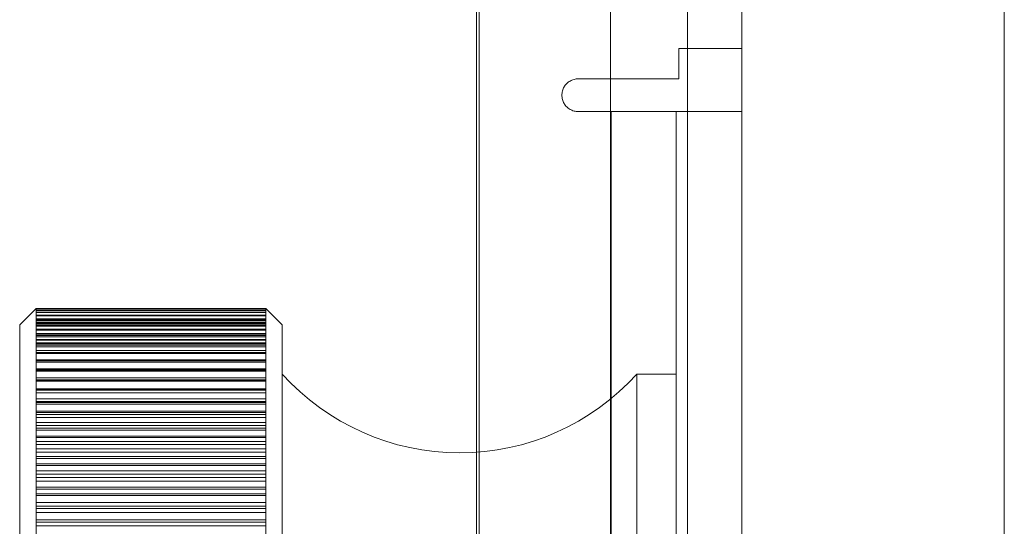
# Model space of a CAD drawing. Units: inches. Extents: x 0.4 to 16.6, y 0.2 to 10.8.
# Drawn here: x 13.2 to 13.2, y 6.6 to 6.6 of the extents above; entities that cross this region are included whole.
import ezdxf

# ---------------------------------------------------------------- set-up
doc = ezdxf.new("R2010")
doc.units = ezdxf.units.IN
doc.header["$MEASUREMENT"] = 0
doc.linetypes.add('HIDDEN', pattern=[0.07500000000000001, 0.05, -0.025])

msp = doc.modelspace()

# ---------------------------------------------------------------- linework, layer by layer
at = {"color": 7, "linetype": 'HIDDEN', "lineweight": 0}
for p, q in [((13.23362759513026, 6.864002874664352), (13.23362759513026, 6.089002874664351)), ((13.24612759513026, 6.864002874664352), (13.24612759513027, 6.089002874664351)), ((13.22099767160728, 6.847002874664345), (13.22099767160728, 6.089702874664345)), ((13.22112759513026, 6.847002874664345), (13.22112759513026, 6.247002874664341)), ((13.22737759513026, 6.847002874664345), (13.22737759513026, 6.089702874664345)), ((13.23105409185589, 6.847002874664345), (13.23105409185589, 6.089702874664345)), ((13.23362759513026, 6.847002874664345), (13.23362759513026, 6.089702874664345)), ((13.24612759513026, 6.847002874664345), (13.24612759513026, 6.089702874664345)), ((13.23062759513025, 6.63125287466436), (13.23362759513025, 6.63125287466436)), ((13.23062759513025, 6.62981287466436), (13.23062759513025, 6.63125287466436)), ((13.23062759513025, 6.62981287466436), (13.22584759513025, 6.629812874664359)), ((13.22584759513025, 6.628252874664359), (13.22740759513025, 6.628252874664359)), ((13.22740759513025, 6.62825287466436), (13.22740759513025, 6.565752874664359)), ((13.23050759513025, 6.62825287466436), (13.22740759513025, 6.628252874664359)), ((13.23050759513025, 6.59700287466436), (13.23050759513025, 6.628252874664359)), ((13.23050759513025, 6.628252874664359), (13.23362759513025, 6.628252874664359)), ((13.20003884513025, 6.618877874664359), (13.19925759513025, 6.618096624664359)), ((13.20003884513025, 6.618859755095535), (13.20003884513025, 6.618877869285885)), ((13.21097634513025, 6.618877599744805), (13.20003884513025, 6.618877599744804)), ((13.20003884513025, 6.618859755095535), (13.20003884513025, 6.618803918240045)), ((13.20003884513025, 6.618859755095535), (13.21097634513025, 6.618859755095535)), ((13.20003884513025, 6.618854166503467), (13.21097634513025, 6.618854166503467)), ((13.20003884513025, 6.618803918240045), (13.20003884513025, 6.618698999629976)), ((13.21097634513025, 6.618803918240045), (13.20003884513025, 6.618803918240045)), ((13.21097634513025, 6.618784801383383), (13.20003884513025, 6.618784801383383)), ((13.20003884513025, 6.618698999629976), (13.20003884513025, 6.618564317629843)), ((13.20003884513025, 6.618698999629976), (13.21097634513025, 6.618698999629976)), ((13.20003884513025, 6.618682276386332), (13.21097634513025, 6.618682276386332)), ((13.20003884513025, 6.618564317629843), (13.20003884513025, 6.618373123552952)), ((13.21097634513025, 6.618564317629843), (13.20003884513025, 6.618564317629843)), ((13.21097634513025, 6.618526229407343), (13.20003884513025, 6.618526229407343)), ((13.21175759513025, 6.618096624664359), (13.21097634513025, 6.618877874664359)), ((13.21097634513025, 6.618859755095535), (13.21097634513025, 6.618877869285885)), ((13.21097634513025, 6.618803918240045), (13.21097634513025, 6.618859755095535)), ((13.21097634513025, 6.618698999629976), (13.21097634513025, 6.618803918240045)), ((13.21097634513025, 6.618564317629843), (13.21097634513025, 6.618698999629976)), ((13.21097634513025, 6.618373123552952), (13.21097634513025, 6.618564317629843)), ((13.19925759513025, 6.575909124664359), (13.19925759513025, 6.618096624664359)), ((13.20003884513025, 6.61837767935902), (13.21097634513025, 6.618377679359021)), ((13.20003884513025, 6.618373123552952), (13.20003884513025, 6.618160621419518)), ((13.20003884513025, 6.618373123552952), (13.21097634513025, 6.618373123552952)), ((13.21097634513025, 6.61835983470975), (13.20003884513025, 6.61835983470975)), ((13.21097634513025, 6.618355370833849), (13.20003884513025, 6.618355370833849)), ((13.20003884513025, 6.618345392931712), (13.21097634513025, 6.618345392931712)), ((13.20003884513025, 6.618306677834088), (13.21097634513025, 6.618306677834088)), ((13.20003884513025, 6.618286005713767), (13.21097634513025, 6.618286005713766)), ((13.21097634513025, 6.618201759224021), (13.20003884513025, 6.618201759224021)), ((13.21097634513025, 6.618188401569109), (13.20003884513025, 6.618188401569109)), ((13.20003884513025, 6.618160621419518), (13.20003884513025, 6.617884606978175)), ((13.21097634513025, 6.618160621419519), (13.20003884513025, 6.618160621419518)), ((13.21097634513025, 6.618103851705552), (13.20003884513025, 6.618103851705551)), ((13.20003884513025, 6.618073541503447), (13.21097634513025, 6.618073541503447)), ((13.21097634513025, 6.618160621419519), (13.21097634513025, 6.618373123552952)), ((13.21097634513025, 6.617884606978175), (13.21097634513025, 6.618160621419519)), ((13.21175759513025, 6.618096624664359), (13.21175759513025, 6.577729410838888)), ((13.20003884513025, 6.618032354590119), (13.21097634513025, 6.618032354590119)), ((13.20003884513025, 6.617884606978175), (13.20003884513025, 6.617595901980992)), ((13.20003884513025, 6.617884606978175), (13.21097634513025, 6.617884606978175)), ((13.21097634513025, 6.617882347426556), (13.20003884513025, 6.617882347426556)), ((13.21097634513025, 6.617860197652453), (13.20003884513025, 6.617860197652452)), ((13.20003884513025, 6.617846080026113), (13.21097634513025, 6.617846080026113)), ((13.20003884513025, 6.617680044675343), (13.21097634513025, 6.617680044675343)), ((13.20003884513025, 6.617618656426291), (13.21097634513025, 6.617618656426291)), ((13.20003884513025, 6.617595901980992), (13.20003884513025, 6.617237167811756)), ((13.21097634513025, 6.617595901980992), (13.20003884513025, 6.617595901980992)), ((13.21097634513025, 6.617595901980992), (13.21097634513025, 6.617884606978175)), ((13.21097634513025, 6.617237167811757), (13.21097634513025, 6.617595901980992)), ((13.21097634513025, 6.617520882827359), (13.20003884513025, 6.617520882827359)), ((13.21097634513025, 6.617404030234), (13.20003884513025, 6.617404030234)), ((13.21097634513025, 6.617373256913861), (13.20003884513025, 6.61737325691386)), ((13.20003884513025, 6.617237167811756), (13.20003884513025, 6.616874457170174)), ((13.20003884513025, 6.617237167811756), (13.21097634513025, 6.617237167811757)), ((13.20003884513025, 6.61718813774224), (13.21097634513025, 6.61718813774224)), ((13.20003884513025, 6.617129182098239), (13.21097634513025, 6.617129182098239)), ((13.21097634513025, 6.616874457170175), (13.21097634513025, 6.617237167811757)), ((13.20003884513025, 6.617048059715105), (13.21097634513025, 6.617048059715105)), ((13.20003884513025, 6.616874457170174), (13.20003884513025, 6.616435733456685)), ((13.21097634513025, 6.616874457170175), (13.20003884513025, 6.616874457170174)), ((13.21097634513025, 6.616781759517933), (13.20003884513025, 6.616781759517933)), ((13.21097634513025, 6.616770447929005), (13.20003884513025, 6.616770447929005)), ((13.21097634513025, 6.616731285266377), (13.20003884513025, 6.616731285266377)), ((13.21097634513025, 6.616435733456685), (13.21097634513025, 6.616874457170175)), ((13.20003884513025, 6.616435733456685), (13.20003884513025, 6.616001777617698)), ((13.20003884513025, 6.616435733456685), (13.21097634513025, 6.616435733456685)), ((13.20003884513025, 6.616425146168967), (13.21097634513025, 6.616425146168967)), ((13.20003884513025, 6.616376573418149), (13.21097634513025, 6.616376573418149)), ((13.20003884513025, 6.61632490704207), (13.21097634513025, 6.61632490704207)), ((13.21097634513025, 6.616001777617698), (13.21097634513025, 6.616435733456685)), ((13.20003884513025, 6.616001777617698), (13.20003884513025, 6.615486403312323)), ((13.21097634513025, 6.616001777617698), (13.20003884513025, 6.616001777617698)), ((13.21097634513025, 6.615986422455478), (13.20003884513025, 6.615986422455478)), ((13.21097634513025, 6.615939168501872), (13.20003884513025, 6.615939168501872)), ((13.21097634513025, 6.615892106951954), (13.20003884513025, 6.615892106951954)), ((13.21097634513025, 6.615486403312324), (13.21097634513025, 6.616001777617698)), ((13.22863259513025, 6.579870906819496), (13.22863259513025, 6.615752874664359)), ((13.23050759513025, 6.615752874664359), (13.22863259513025, 6.615752874664359)), ((13.20003884513025, 6.615573295026056), (13.21097634513025, 6.615573295026056)), ((13.20003884513025, 6.615486403312323), (13.20003884513025, 6.614984504941895)), ((13.20003884513025, 6.615486403312323), (13.21097634513025, 6.615486403312324)), ((13.20003884513026, 6.615454702035677), (13.21097634513026, 6.615454702035677)), ((13.20003884513026, 6.615417563548382), (13.21097634513026, 6.615417563548382)), ((13.21097634513025, 6.614984504941895), (13.21097634513025, 6.615486403312324)), ((13.21097634513025, 6.615057920720682), (13.20003884513025, 6.615057920720682)), ((13.21097634513026, 6.615002935107217), (13.20003884513026, 6.615002935107217)), ((13.20003884513025, 6.614984504941895), (13.20003884513025, 6.614396402354291)), ((13.21097634513025, 6.614984504941895), (13.20003884513025, 6.614984504941895)), ((13.21097634513025, 6.614858695922637), (13.20003884513025, 6.614858695922637)), ((13.21097634513025, 6.614396402354291), (13.21097634513025, 6.614984504941895)), ((13.20003884513025, 6.614580111771066), (13.21097634513025, 6.614580111771066)), ((13.20003884513025, 6.614444067481471), (13.21097634513025, 6.614444067481471)), ((13.20003884513025, 6.614396402354291), (13.20003884513025, 6.613830381202076)), ((13.20003884513025, 6.614396402354291), (13.21097634513025, 6.614396402354291)), ((13.20003884513025, 6.614318406777116), (13.21097634513025, 6.614318406777116)), ((13.21097634513025, 6.613830381202076), (13.21097634513025, 6.614396402354291)), ((13.21097634513025, 6.613992009183463), (13.20003884513025, 6.613992009183463)), ((13.21097634513025, 6.613929710383858), (13.20003884513025, 6.613929710383858)), ((13.20003884513025, 6.613830381202076), (13.20003884513025, 6.613174026148039)), ((13.21097634513025, 6.613830381202076), (13.20003884513025, 6.613830381202076)), ((13.21097634513025, 6.613174026148039), (13.21097634513025, 6.613830381202076)), ((13.21097634513025, 6.613689391311904), (13.20003884513025, 6.613689391311904)), ((13.20003884513025, 6.613453155128269), (13.21097634513025, 6.613453155128269)), ((13.20003884513025, 6.613300694918647), (13.21097634513025, 6.613300694918647)), ((13.20003884513025, 6.613174026148039), (13.20003884513025, 6.612548189976779)), ((13.20003884513025, 6.613174026148039), (13.21097634513025, 6.613174026148039)), ((13.20003884513025, 6.613087468351066), (13.21097634513025, 6.613087468351066)), ((13.21097634513025, 6.612548189976779), (13.21097634513025, 6.613174026148039)), ((13.21097634513025, 6.612796800074231), (13.20003884513025, 6.612796800074231)), ((13.21097634513025, 6.612727662219971), (13.20003884513025, 6.612727662219971)), ((13.20003884513025, 6.612548189976779), (13.20003884513025, 6.611828577714588)), ((13.21097634513025, 6.612548189976779), (13.20003884513025, 6.612548189976779)), ((13.21097634513025, 6.61239309223389), (13.21097634513025, 6.612727662219971)), ((13.21097634513025, 6.611828577714588), (13.21097634513025, 6.612548189976779)), ((13.21097634513025, 6.61239309223389), (13.20003884513025, 6.61239309223389)), ((13.20003884513025, 6.61220100191819), (13.21097634513025, 6.61220100191819)), ((13.20003884513025, 6.612033286102794), (13.21097634513025, 6.612033286102794)), ((13.20003884513025, 6.611828577714588), (13.20003884513025, 6.611147689515436)), ((13.20003884513025, 6.611828577714588), (13.21097634513025, 6.611828577714588)), ((13.20003884513025, 6.611734116454917), (13.21097634513025, 6.611734116454918)), ((13.21097634513025, 6.611147689515436), (13.21097634513025, 6.611828577714588)), ((13.21097634513025, 6.611481389655999), (13.20003884513025, 6.611481389655999)), ((13.21097634513025, 6.611405938927899), (13.20003884513025, 6.611405938927899)), ((13.20003884513025, 6.611147689515436), (13.20003884513025, 6.61037029672892)), ((13.21097634513025, 6.611147689515436), (13.20003884513025, 6.611147689515436)), ((13.21097634513025, 6.61037029672892), (13.21097634513025, 6.611147689515436)), ((13.21097634513025, 6.610979664307304), (13.20003884513025, 6.610979664307304)), ((13.20003884513025, 6.610833181782829), (13.21097634513025, 6.610833181782829)), ((13.20003884513025, 6.610651486780284), (13.21097634513025, 6.610651486780285)), ((13.20003884513025, 6.61037029672892), (13.20003884513025, 6.609639538472202)), ((13.20003884513025, 6.61037029672892), (13.21097634513025, 6.61037029672892)), ((13.20003884513025, 6.610268650913777), (13.21097634513025, 6.610268650913777)), ((13.21097634513025, 6.609639538472202), (13.21097634513025, 6.61037029672892)), ((13.21097634513025, 6.610055788996315), (13.20003884513025, 6.610055788996315)), ((13.21097634513025, 6.609974599619974), (13.20003884513025, 6.609974599619973)), ((13.20003884513025, 6.609639538472202), (13.20003884513025, 6.608810281589871)), ((13.21097634513025, 6.609639538472202), (13.20003884513025, 6.609639538472202)), ((13.21097634513025, 6.608810281589872), (13.21097634513025, 6.609639538472202)), ((13.21097634513025, 6.609459864572118), (13.20003884513025, 6.609459864572118)), ((13.20003884513025, 6.60936010465933), (13.21097634513025, 6.60936010465933)), ((13.20003884513025, 6.609165813278315), (13.21097634513025, 6.609165813278316)), ((13.20003884513025, 6.608810281589871), (13.20003884513025, 6.608035214787166)), ((13.20003884513025, 6.608810281589871), (13.21097634513025, 6.608810281589872)), ((13.20003884513025, 6.608702224805282), (13.21097634513025, 6.608702224805282)), ((13.21097634513025, 6.608035214787166), (13.21097634513025, 6.608810281589872)), ((13.21097634513025, 6.608530847777), (13.20003884513025, 6.608530847777))]:
    msp.add_line(p, q, dxfattribs=at)
for centre, radius, start, end in [((13.22584759513025, 6.629032874664358), 0.000780000000000669, 90, 270.0000000000008), ((13.22019509513025, 6.62337006216436), 0.01136718750000161, 222.0750220508444, 317.9249779491513)]:
    msp.add_arc(centre, radius, start, end, dxfattribs=at)

doc.saveas('drawing.dxf')
